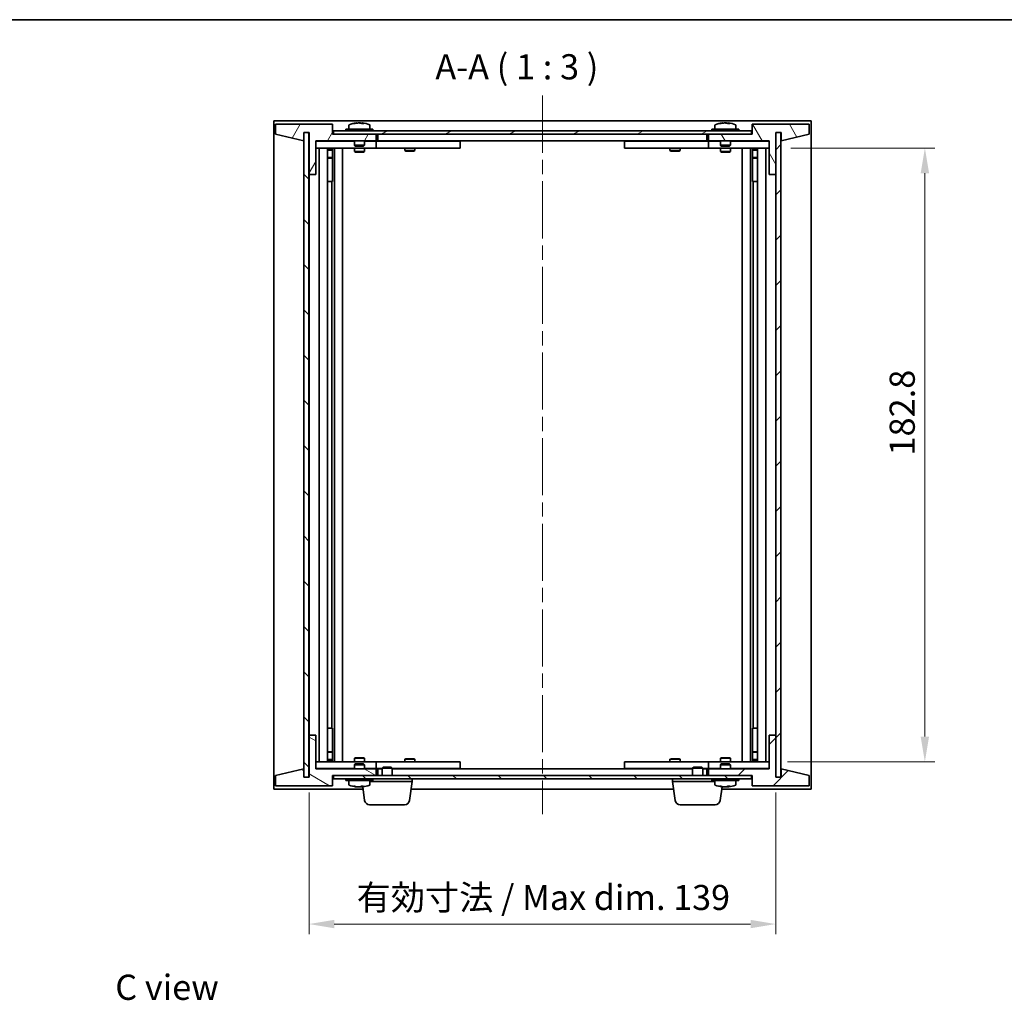
# Model space of a CAD drawing. Units: millimetres. Extents: x 43 to 5382, y 24 to 867.
# Drawn here: x 1813 to 2106, y 575 to 867 of the extents above; entities that cross this region are included whole.
import ezdxf

# ---------------------------------------------------------------- set-up
doc = ezdxf.new("R2010")
doc.units = ezdxf.units.MM
doc.header["$LTSCALE"] = 3
doc.linetypes.add('CHAIN', pattern=[0.3543, 0.2362, -0.0295, 0.0591, -0.0295])
doc.layers.get('Defpoints').update_dxf_attribs({"lineweight": 25})
for name, color, linetype, lineweight in [('Border (ISO)', 7, 'Continuous', 35), ('Centerline (ISO)', 131, 'Continuous', 18), ('Dimension (ISO)', 7, 'Continuous', 18), ('Dimension (ISO) @ 1', 7, 'Continuous', 18), ('Hatch (ISO)', 1, 'Continuous', 18), ('Symbol (ISO)', 7, 'Continuous', 18), ('Visible (ISO)', 7, 'Continuous', 35)]:
    doc.layers.add(name, color=color, linetype=linetype, lineweight=lineweight)
doc.styles.add('Note Text (TK)', font='txt')
doc.dimstyles.new('Default - Method 1b (TK)', dxfattribs={"dimscale": 3, "dimtxt": 2.5, "dimasz": 2.5, "dimexe": 1, "dimexo": 1.5, "dimgap": 1, "dimtad": 1, "dimtoh": 1, "dimrnd": 1e-08, "dimdsep": 46, "dimtxsty": 'Note Text (TK)', "dimcen": 0.09, "dimdle": 5, "dimclrd": 100, "dimclre": 100, "dimclrt": 7, "dimadec": 1, "dimazin": 1, "dimtfac": 1, "dimtmove": 0, "dimatfit": 3, "dimfxl": 1, "dimtolj": 1, "dimlwd": -1, "dimlwe": -1, "dimarcsym": 0})
pattern_1 = [(45, (1183, 8e-07), (-6.73519, 6.73519), [])]
pattern_2 = [(135.0002, (1183, 8e-07), (-6.73517, -6.73522), [])]

# ---------------------------------------------------------------- blocks, each defined once
blk = doc.blocks.new('図面枠 tk図枠')
at = {"layer": 'Border (ISO)'}
blk.add_line((14.5, 289), (405.5, 289), dxfattribs=at)
blk = doc.blocks.new('*D50')
at = {"layer": 'Defpoints', "color": 0}
for p in [(2038.18, 828.79), (2037.18, 645.99), (2082.59, 645.99)]:
    blk.add_point(p, dxfattribs=at)
at = {"layer": 'Dimension (ISO)', "color": 100}
for p, q in [((2042.68, 828.79), (2085.59, 828.79)), ((2082.59, 821.29), (2082.59, 653.49)), ((2041.68, 645.99), (2085.59, 645.99))]:
    blk.add_line(p, q, dxfattribs=at)
for points in [[(2081.34, 821.29), (2083.84, 821.29), (2082.59, 828.79)], [(2081.34, 653.49), (2083.84, 653.49), (2082.59, 645.99)]]:
    blk.add_solid(points, dxfattribs=at)
at = {"layer": 'Dimension (ISO)', "color": 7, "insert": (2075.84, 737.2), "char_height": 7.5, "attachment_point": 4, "rotation": 90, "style": 'Note Text (TK)'}
blk.add_mtext('\\A1;182.8', dxfattribs=at)
blk = doc.blocks.new('*D51')
at = {"layer": 'Defpoints', "color": 0}
for p in [(1899.18, 641.39), (2038.18, 641.39), (2038.18, 597.68)]:
    blk.add_point(p, dxfattribs=at)
at = {"layer": 'Dimension (ISO)', "color": 100}
for p, q in [((1899.18, 636.89), (1899.18, 594.68)), ((2038.18, 636.89), (2038.18, 594.68)), ((1906.68, 597.68), (2030.68, 597.68))]:
    blk.add_line(p, q, dxfattribs=at)
for points in [[(1906.68, 598.93), (1906.68, 596.43), (1899.18, 597.68)], [(2030.68, 598.93), (2030.68, 596.43), (2038.18, 597.68)]]:
    blk.add_solid(points, dxfattribs=at)
at = {"layer": 'Dimension (ISO)', "color": 7, "insert": (1913.36, 605.6), "char_height": 7.5, "attachment_point": 4, "style": 'Note Text (TK)'}
blk.add_mtext('\\A1;\\fＭＳ Ｐゴシック|b0|i0;\\H7.4619;有効寸法 / Max dim. 139', dxfattribs=at)

msp = doc.modelspace()

# ---------------------------------------------------------------- hatches: boundary and pattern name
at = {"layer": 'Hatch (ISO)'}
h = msp.add_hatch(dxfattribs=at)
h.set_pattern_fill('ANSI31', color=256, scale=76.2, angle=14.999978, style=0)
h.set_pattern_definition([(60, (1183, 8e-07), (-8.24889, 4.7625), [])])
h.paths.add_polyline_path([(1906.1773, 835.8857), (1889.1773, 835.8857), (1889.1773, 832.8857), (1897.5773, 830.8857), (1897.5773, 833.3857), (1897.6273, 833.3857), (1899.1273, 833.3857), (1899.1773, 833.3857), (1899.1773, 820.8857), (1901.1773, 820.8857), (1901.1773, 830.8857), (1919.1773, 830.8857), (1919.1773, 832.8857), (1906.4273, 832.8857), (1906.1773, 832.8857)])
h = msp.add_hatch(dxfattribs=at)
h.set_pattern_fill('ANSI31', color=256, scale=76.2, angle=75.000175, style=0)
h.set_pattern_definition([(120.0002, (1183, 8e-07), (-8.24888, -4.762525), [])])
h.paths.add_polyline_path([(2048.1773, 835.8857), (2031.1773, 835.8857), (2031.1773, 832.8857), (2030.9273, 832.8857), (2018.1773, 832.8857), (2018.1773, 830.8857), (2036.1773, 830.8857), (2036.1773, 820.8857), (2038.1773, 820.8857), (2038.1773, 833.3857), (2038.2273, 833.3857), (2039.7273, 833.3857), (2039.7773, 833.3857), (2039.7773, 830.8857), (2048.1773, 832.8857)])
h = msp.add_hatch(dxfattribs=at)
h.set_pattern_fill('ANSI31', color=256, scale=76.2, angle=90.00021, style=0)
h.set_pattern_definition(pattern_2)
h.paths.add_polyline_path([(1899.1273, 833.3857), (1897.6273, 833.3857), (1897.6273, 641.3857), (1899.1273, 641.3857)])
h = msp.add_hatch(dxfattribs=at)
h.set_pattern_fill('ANSI31', color=256, scale=76.2, angle=-14.999978, style=0)
h.set_pattern_definition([(30, (1183, 8e-07), (-4.7625, 8.24889), [])])
h.paths.add_polyline_path([(1906.4273, 832.8857), (1919.1773, 832.8857), (2018.1773, 832.8857), (2030.9273, 832.8857), (2030.9273, 833.8857), (1906.4273, 833.8857)])
h = msp.add_hatch(dxfattribs=at)
h.set_pattern_fill('ANSI31', color=256, scale=76.2, style=0)
h.set_pattern_definition(pattern_1)
h.paths.add_polyline_path([(2039.7273, 833.3857), (2038.2273, 833.3857), (2038.2273, 641.3857), (2039.7273, 641.3857)])
h = msp.add_hatch(dxfattribs=at)
h.set_pattern_fill('ANSI31', color=256, scale=76.2, angle=105.000246, style=0)
h.set_pattern_definition([(150.0002, (1183, 8e-07), (-4.762465, -8.24891), [])])
h.paths.add_polyline_path([(1889.1773, 638.8857), (1906.1773, 638.8857), (1906.1773, 641.8857), (1906.4273, 641.8857), (1919.1773, 641.8857), (1919.1773, 643.8857), (1901.1773, 643.8857), (1901.1773, 653.8857), (1899.1773, 653.8857), (1899.1773, 641.3857), (1899.1273, 641.3857), (1897.6273, 641.3857), (1897.5773, 641.3857), (1897.5773, 643.8857), (1889.1773, 641.8857)])
h = msp.add_hatch(dxfattribs=at)
h.set_pattern_fill('ANSI31', color=256, scale=76.2, style=0)
h.set_pattern_definition(pattern_1)
h.paths.add_polyline_path([(2031.1773, 638.8857), (2048.1773, 638.8857), (2048.1773, 641.8857), (2039.7773, 643.8857), (2039.7773, 641.3857), (2039.7273, 641.3857), (2038.2273, 641.3857), (2038.1773, 641.3857), (2038.1773, 653.8857), (2036.1773, 653.8857), (2036.1773, 643.8857), (2018.1773, 643.8857), (2018.1773, 641.8857), (2030.9273, 641.8857), (2031.1773, 641.8857)])
h = msp.add_hatch(dxfattribs=at)
h.set_pattern_fill('ANSI31', color=256, scale=76.2, angle=90.00021, style=0)
h.set_pattern_definition(pattern_2)
h.paths.add_polyline_path([(1906.4273, 641.8857), (1906.4273, 640.8857), (2030.9273, 640.8857), (2030.9273, 641.8857), (2018.1773, 641.8857), (1919.1773, 641.8857)])

# ---------------------------------------------------------------- linework, layer by layer
at = {"layer": 'Centerline (ISO)', "linetype": 'CHAIN', "ltscale": 23.990969}
msp.add_line((1968.6773, 844.3857), (1968.6773, 630.3857), dxfattribs=at)
at = {"layer": 'Visible (ISO)'}
for p, q in [((1888.6773, 637.8857), (1888.6773, 836.8857)), ((1888.6773, 836.8857), (2048.6773, 836.8857)), ((1906.1773, 835.8857), (1889.1773, 835.8857)), ((1889.1773, 835.8857), (1889.1773, 832.8857)), ((1906.1773, 832.8857), (1906.1773, 835.8857)), ((1913.3846, 836.1919), (1913.3846, 836.24)), ((1914.97, 836.0693), (1914.97, 836.24)), ((2022.3846, 836.1919), (2022.3846, 836.24)), ((2023.97, 836.0693), (2023.97, 836.24)), ((2048.1773, 835.8857), (2031.1773, 835.8857)), ((2031.1773, 835.8857), (2031.1773, 832.8857)), ((2048.1773, 832.8857), (2048.1773, 835.8857)), ((2048.6773, 836.8857), (2048.6773, 637.8857)), ((1889.1773, 832.8857), (1897.5773, 830.8857)), ((1897.5773, 830.8857), (1897.5773, 833.3857)), ((1897.5773, 833.3857), (1899.1773, 833.3857)), ((1899.1273, 833.3857), (1897.6273, 833.3857)), ((1897.6273, 833.3857), (1897.6273, 641.3857)), ((1899.1273, 641.3857), (1899.1273, 833.3857)), ((1899.1773, 833.3857), (1899.1773, 820.8857)), ((1919.1773, 832.8857), (1906.1773, 832.8857)), ((2030.9273, 833.8857), (1906.4273, 833.8857)), ((1906.4273, 833.8857), (1906.4273, 832.8857)), ((1906.4273, 832.8857), (2030.9273, 832.8857)), ((1918.1773, 834.3857), (1910.1773, 834.3857)), ((1910.1773, 834.3857), (1910.1773, 833.8857)), ((1911.0273, 835.5533), (1911.0273, 834.3857)), ((1917.3273, 835.5533), (1917.3273, 834.3857)), ((1918.1773, 834.3857), (1918.1773, 833.8857)), ((1919.1773, 830.8857), (1919.1773, 832.8857)), ((1919.6773, 830.8857), (1919.6773, 832.8857)), ((2017.6773, 832.8857), (2017.6773, 830.8857)), ((2031.1773, 832.8857), (2018.1773, 832.8857)), ((2018.1773, 832.8857), (2018.1773, 830.8857)), ((2027.1773, 834.3857), (2019.1773, 834.3857)), ((2019.1773, 834.3857), (2019.1773, 833.8857)), ((2020.0273, 835.5533), (2020.0273, 834.3857)), ((2026.3273, 835.5533), (2026.3273, 834.3857)), ((2027.1773, 834.3857), (2027.1773, 833.8857)), ((2030.9273, 832.8857), (2030.9273, 833.8857)), ((2038.1773, 820.8857), (2038.1773, 833.3857)), ((2038.1773, 833.3857), (2039.7773, 833.3857)), ((2039.7273, 833.3857), (2038.2273, 833.3857)), ((2038.2273, 833.3857), (2038.2273, 641.3857)), ((2039.7273, 641.3857), (2039.7273, 833.3857)), ((2039.7773, 833.3857), (2039.7773, 830.8857)), ((2039.7773, 830.8857), (2048.1773, 832.8857)), ((1901.1773, 820.8857), (1901.1773, 830.8857)), ((1901.1773, 830.8857), (1919.1773, 830.8857)), ((1912.6773, 830.7857), (1901.1773, 830.7857)), ((1912.6773, 830.8857), (1912.6773, 829.6357)), ((1915.6773, 830.8857), (1915.6773, 829.6357)), ((1918.1773, 830.7857), (1915.6773, 830.7857)), ((1918.1773, 830.7857), (1919.1773, 830.7857)), ((1919.1773, 830.7857), (1919.1773, 828.7857)), ((1920.1773, 830.7857), (1919.1773, 830.7857)), ((2017.6773, 830.8857), (1919.6773, 830.8857)), ((1943.1773, 830.7857), (1920.1773, 830.7857)), ((1927.8307, 830.8857), (1927.8307, 830.7857)), ((1930.5239, 830.8857), (1930.5239, 830.7857)), ((1943.1773, 830.7857), (1944.1773, 830.7857)), ((1944.1773, 830.7857), (1944.1773, 828.7857)), ((1993.1773, 830.7857), (1994.1773, 830.7857)), ((1993.1773, 828.7857), (1993.1773, 830.7857)), ((2017.1773, 830.7857), (1994.1773, 830.7857)), ((2006.8307, 830.8857), (2006.8307, 830.7857)), ((2009.5239, 830.8857), (2009.5239, 830.7857)), ((2018.1773, 830.7857), (2017.1773, 830.7857)), ((2018.1773, 830.8857), (2036.1773, 830.8857)), ((2018.1773, 830.7857), (2019.1773, 830.7857)), ((2018.1773, 828.7857), (2018.1773, 830.7857)), ((2021.6773, 830.7857), (2019.1773, 830.7857)), ((2021.6773, 830.8857), (2021.6773, 829.6357)), ((2024.6773, 830.8857), (2024.6773, 829.6357)), ((2036.1773, 830.7857), (2024.6773, 830.7857)), ((2036.1773, 830.8857), (2036.1773, 820.8857)), ((1901.1773, 828.7857), (1918.1773, 828.7857)), ((1902.1773, 645.9857), (1902.1773, 828.7857)), ((1904.6273, 828.7857), (1904.6273, 645.9857)), ((1904.6273, 828.4391), (1905.9739, 828.4391)), ((1904.6273, 828.1323), (1906.1273, 828.1323)), ((1905.9739, 828.7857), (1905.9739, 828.4391)), ((1905.9739, 828.4391), (1906.1273, 828.1323)), ((1906.1273, 828.7857), (1906.1273, 818.7857)), ((1906.1273, 828.1323), (1906.1273, 825.9357)), ((1906.7273, 828.7857), (1906.7273, 645.9857)), ((1909.1773, 828.7857), (1909.1773, 645.9857)), ((1915.6773, 829.6357), (1912.6773, 829.6357)), ((1912.9273, 829.3857), (1912.6773, 829.6357)), ((1912.6773, 828.7857), (1912.6773, 827.7357)), ((1912.6773, 827.7357), (1915.6773, 827.7357)), ((1912.984, 827.5823), (1912.6773, 827.7357)), ((1912.9273, 829.3857), (1915.4273, 829.3857)), ((1915.3706, 827.5823), (1912.984, 827.5823)), ((1915.3706, 827.5823), (1915.6773, 827.7357)), ((1915.4273, 829.3857), (1915.6773, 829.6357)), ((1915.6773, 828.7857), (1915.6773, 827.7357)), ((1919.1773, 828.7857), (1918.1773, 828.7857)), ((1919.1773, 828.7857), (1920.1773, 828.7857)), ((1920.1773, 828.7857), (1943.1773, 828.7857)), ((1927.6773, 828.7857), (1927.6773, 828.0357)), ((1927.6773, 828.0357), (1930.6773, 828.0357)), ((1927.984, 827.8823), (1927.6773, 828.0357)), ((1930.3706, 827.8823), (1927.984, 827.8823)), ((1930.3706, 827.8823), (1930.6773, 828.0357)), ((1930.6773, 828.7857), (1930.6773, 828.0357)), ((1944.1773, 828.7857), (1943.1773, 828.7857)), ((1994.1773, 828.7857), (1993.1773, 828.7857)), ((1994.1773, 828.7857), (2017.1773, 828.7857)), ((2006.6773, 828.7857), (2006.6773, 828.0357)), ((2006.6773, 828.0357), (2009.6773, 828.0357)), ((2006.984, 827.8823), (2006.6773, 828.0357)), ((2009.3706, 827.8823), (2006.984, 827.8823)), ((2009.3706, 827.8823), (2009.6773, 828.0357)), ((2009.6773, 828.7857), (2009.6773, 828.0357)), ((2017.1773, 828.7857), (2018.1773, 828.7857)), ((2019.1773, 828.7857), (2018.1773, 828.7857)), ((2019.1773, 828.7857), (2036.1773, 828.7857)), ((2024.6773, 829.6357), (2021.6773, 829.6357)), ((2021.9273, 829.3857), (2021.6773, 829.6357)), ((2021.6773, 828.7857), (2021.6773, 827.7357)), ((2021.6773, 827.7357), (2024.6773, 827.7357)), ((2021.984, 827.5823), (2021.6773, 827.7357)), ((2021.9273, 829.3857), (2024.4273, 829.3857)), ((2024.3706, 827.5823), (2021.984, 827.5823)), ((2024.3706, 827.5823), (2024.6773, 827.7357)), ((2024.4273, 829.3857), (2024.6773, 829.6357)), ((2024.6773, 828.7857), (2024.6773, 827.7357)), ((2028.1773, 645.9857), (2028.1773, 828.7857)), ((2030.6273, 645.9857), (2030.6273, 828.7857)), ((2031.2273, 818.7857), (2031.2273, 828.7857)), ((2031.3807, 828.4391), (2031.2273, 828.1323)), ((2031.2273, 828.1323), (2032.7273, 828.1323)), ((2031.2273, 828.1323), (2031.2273, 825.9357)), ((2031.3807, 828.7857), (2031.3807, 828.4391)), ((2031.3807, 828.4391), (2032.7273, 828.4391)), ((2032.7273, 645.9857), (2032.7273, 828.7857)), ((2035.1773, 828.7857), (2035.1773, 645.9857)), ((1904.6273, 825.9357), (1906.1273, 825.9357)), ((1905.8206, 825.7823), (1904.6273, 825.7823)), ((1905.8206, 825.7823), (1906.1273, 825.9357)), ((2031.2273, 825.9357), (2032.7273, 825.9357)), ((2031.534, 825.7823), (2031.2273, 825.9357)), ((2032.7273, 825.7823), (2031.534, 825.7823)), ((1899.1773, 820.8857), (1899.1773, 653.8857)), ((1899.1773, 820.8857), (1901.1773, 820.8857)), ((1905.9273, 818.7857), (1904.6273, 818.7857)), ((1906.1273, 818.7857), (1905.9273, 818.7857)), ((1905.9273, 818.7857), (1905.9273, 655.9857)), ((2031.4273, 818.7857), (2031.2273, 818.7857)), ((2031.4273, 655.9857), (2031.4273, 818.7857)), ((2032.7273, 818.7857), (2031.4273, 818.7857)), ((2036.1773, 820.8857), (2038.1773, 820.8857)), ((2038.1773, 653.8857), (2038.1773, 820.8857)), ((1904.6273, 655.9857), (1905.9273, 655.9857)), ((1905.9273, 655.9857), (1906.1273, 655.9857)), ((1906.1273, 655.9857), (1906.1273, 645.9857)), ((2031.2273, 645.9857), (2031.2273, 655.9857)), ((2031.2273, 655.9857), (2031.4273, 655.9857)), ((2031.4273, 655.9857), (2032.7273, 655.9857)), ((1901.1773, 653.8857), (1899.1773, 653.8857)), ((1899.1773, 653.8857), (1899.1773, 641.3857)), ((1901.1773, 643.8857), (1901.1773, 653.8857)), ((2038.1773, 653.8857), (2036.1773, 653.8857)), ((2036.1773, 653.8857), (2036.1773, 643.8857)), ((2038.1773, 641.3857), (2038.1773, 653.8857)), ((1904.6273, 648.9891), (1905.8206, 648.9891)), ((1906.1273, 648.8357), (1904.6273, 648.8357)), ((1905.8206, 648.9891), (1906.1273, 648.8357)), ((1906.1273, 646.6391), (1906.1273, 648.8357)), ((2031.534, 648.9891), (2031.2273, 648.8357)), ((2032.7273, 648.8357), (2031.2273, 648.8357)), ((2031.2273, 646.6391), (2031.2273, 648.8357)), ((2031.534, 648.9891), (2032.7273, 648.9891)), ((1918.1773, 645.9857), (1901.1773, 645.9857)), ((1906.1273, 646.6391), (1904.6273, 646.6391)), ((1905.9739, 646.3323), (1904.6273, 646.3323)), ((1905.9739, 646.3323), (1906.1273, 646.6391)), ((1905.9739, 645.9857), (1905.9739, 646.3323)), ((1912.984, 647.1891), (1912.6773, 647.0357)), ((1915.6773, 647.0357), (1912.6773, 647.0357)), ((1912.6773, 645.9857), (1912.6773, 647.0357)), ((1912.9273, 645.3857), (1912.6773, 645.1357)), ((1915.4273, 645.3857), (1912.9273, 645.3857)), ((1912.984, 647.1891), (1915.3706, 647.1891)), ((1915.3706, 647.1891), (1915.6773, 647.0357)), ((1915.4273, 645.3857), (1915.6773, 645.1357)), ((1915.6773, 645.9857), (1915.6773, 647.0357)), ((1918.1773, 645.9857), (1919.1773, 645.9857)), ((1919.1773, 645.9857), (1919.1773, 643.9857)), ((1920.1773, 645.9857), (1919.1773, 645.9857)), ((1943.1773, 645.9857), (1920.1773, 645.9857)), ((1927.984, 646.8891), (1927.6773, 646.7357)), ((1930.6773, 646.7357), (1927.6773, 646.7357)), ((1927.6773, 645.9857), (1927.6773, 646.7357)), ((1927.984, 646.8891), (1930.3706, 646.8891)), ((1930.3706, 646.8891), (1930.6773, 646.7357)), ((1930.6773, 645.9857), (1930.6773, 646.7357)), ((1943.1773, 645.9857), (1944.1773, 645.9857)), ((1944.1773, 645.9857), (1944.1773, 643.9857)), ((1993.1773, 645.9857), (1994.1773, 645.9857)), ((1993.1773, 643.9857), (1993.1773, 645.9857)), ((2017.1773, 645.9857), (1994.1773, 645.9857)), ((2006.984, 646.8891), (2006.6773, 646.7357)), ((2009.6773, 646.7357), (2006.6773, 646.7357)), ((2006.6773, 645.9857), (2006.6773, 646.7357)), ((2006.984, 646.8891), (2009.3706, 646.8891)), ((2009.3706, 646.8891), (2009.6773, 646.7357)), ((2009.6773, 645.9857), (2009.6773, 646.7357)), ((2018.1773, 645.9857), (2017.1773, 645.9857)), ((2018.1773, 645.9857), (2019.1773, 645.9857)), ((2018.1773, 643.9857), (2018.1773, 645.9857)), ((2036.1773, 645.9857), (2019.1773, 645.9857)), ((2021.984, 647.1891), (2021.6773, 647.0357)), ((2024.6773, 647.0357), (2021.6773, 647.0357)), ((2021.6773, 645.9857), (2021.6773, 647.0357)), ((2021.9273, 645.3857), (2021.6773, 645.1357)), ((2024.4273, 645.3857), (2021.9273, 645.3857)), ((2021.984, 647.1891), (2024.3706, 647.1891)), ((2024.3706, 647.1891), (2024.6773, 647.0357)), ((2024.4273, 645.3857), (2024.6773, 645.1357)), ((2024.6773, 645.9857), (2024.6773, 647.0357)), ((2032.7273, 646.6391), (2031.2273, 646.6391)), ((2031.3807, 646.3323), (2031.2273, 646.6391)), ((2032.7273, 646.3323), (2031.3807, 646.3323)), ((2031.3807, 645.9857), (2031.3807, 646.3323)), ((1897.5773, 643.8857), (1889.1773, 641.8857)), ((1897.5773, 641.3857), (1897.5773, 643.8857)), ((1901.1773, 643.9857), (1912.6773, 643.9857)), ((1919.1773, 643.8857), (1901.1773, 643.8857)), ((1912.6773, 645.1357), (1915.6773, 645.1357)), ((1912.6773, 643.8857), (1912.6773, 645.1357)), ((1915.6773, 643.8857), (1915.6773, 645.1357)), ((1915.6773, 643.9857), (1918.1773, 643.9857)), ((1919.1773, 643.9857), (1918.1773, 643.9857)), ((1919.1773, 643.9857), (1920.1773, 643.9857)), ((1919.1773, 641.8857), (1919.1773, 643.8857)), ((1919.6773, 641.8857), (1919.6773, 643.8857)), ((1919.6773, 643.8857), (1920.9273, 643.8857)), ((1920.1773, 643.9857), (1920.9273, 643.9857)), ((1921.234, 644.3857), (1920.9273, 644.0789)), ((1923.9273, 644.0789), (1920.9273, 644.0789)), ((1920.9273, 641.8857), (1920.9273, 644.0789)), ((1921.234, 644.3857), (1923.6206, 644.3857)), ((1923.6206, 644.3857), (1923.9273, 644.0789)), ((1923.9273, 641.8857), (1923.9273, 644.0789)), ((1923.9273, 643.9857), (1943.1773, 643.9857)), ((1923.9273, 643.8857), (2013.4273, 643.8857)), ((1927.8307, 643.8857), (1927.8307, 643.9857)), ((1930.5239, 643.8857), (1930.5239, 643.9857)), ((1944.1773, 643.9857), (1943.1773, 643.9857)), ((1994.1773, 643.9857), (1993.1773, 643.9857)), ((1994.1773, 643.9857), (2013.4273, 643.9857)), ((2006.8307, 643.8857), (2006.8307, 643.9857)), ((2009.5239, 643.8857), (2009.5239, 643.9857)), ((2013.734, 644.3857), (2013.4273, 644.0789)), ((2016.4273, 644.0789), (2013.4273, 644.0789)), ((2013.4273, 641.8857), (2013.4273, 644.0789)), ((2013.734, 644.3857), (2016.1206, 644.3857)), ((2016.1206, 644.3857), (2016.4273, 644.0789)), ((2016.4273, 641.8857), (2016.4273, 644.0789)), ((2016.4273, 643.9857), (2017.1773, 643.9857)), ((2016.4273, 643.8857), (2017.6773, 643.8857)), ((2017.1773, 643.9857), (2018.1773, 643.9857)), ((2017.6773, 643.8857), (2017.6773, 641.8857)), ((2019.1773, 643.9857), (2018.1773, 643.9857)), ((2036.1773, 643.8857), (2018.1773, 643.8857)), ((2018.1773, 643.8857), (2018.1773, 641.8857)), ((2019.1773, 643.9857), (2021.6773, 643.9857)), ((2021.6773, 645.1357), (2024.6773, 645.1357)), ((2021.6773, 643.8857), (2021.6773, 645.1357)), ((2024.6773, 643.8857), (2024.6773, 645.1357)), ((2024.6773, 643.9857), (2036.1773, 643.9857)), ((2048.1773, 641.8857), (2039.7773, 643.8857)), ((2039.7773, 643.8857), (2039.7773, 641.3857)), ((1889.1773, 641.8857), (1889.1773, 638.8857)), ((1899.1773, 641.3857), (1897.5773, 641.3857)), ((1897.6273, 641.3857), (1899.1273, 641.3857)), ((1906.1773, 638.8857), (1906.1773, 641.8857)), ((1906.1773, 641.8857), (1919.1773, 641.8857)), ((1906.4273, 641.8857), (1906.4273, 640.8857)), ((2030.9273, 641.8857), (1906.4273, 641.8857)), ((1906.4273, 640.8857), (2030.9273, 640.8857)), ((1910.1773, 640.3857), (1910.1773, 640.8857)), ((1910.1773, 640.3857), (1918.1773, 640.3857)), ((1911.0273, 639.2181), (1911.0273, 640.3857)), ((1917.3273, 639.2181), (1917.3273, 640.3857)), ((1929.9273, 640.1357), (1917.3273, 640.1357)), ((1918.1773, 640.3857), (1918.1773, 640.8857)), ((1929.1124, 634.4721), (1929.9273, 640.1357)), ((1929.9273, 640.1357), (1929.9273, 640.8857)), ((2007.4273, 640.1357), (2007.4273, 640.8857)), ((2020.0273, 640.1357), (2007.4273, 640.1357)), ((2008.2422, 634.4721), (2007.4273, 640.1357)), ((2018.1773, 641.8857), (2031.1773, 641.8857)), ((2019.1773, 640.3857), (2019.1773, 640.8857)), ((2019.1773, 640.3857), (2027.1773, 640.3857)), ((2020.0273, 639.2181), (2020.0273, 640.3857)), ((2026.3273, 639.2181), (2026.3273, 640.3857)), ((2027.1773, 640.3857), (2027.1773, 640.8857)), ((2030.9273, 640.8857), (2030.9273, 641.8857)), ((2031.1773, 641.8857), (2031.1773, 638.8857)), ((2039.7773, 641.3857), (2038.1773, 641.3857)), ((2038.2273, 641.3857), (2039.7273, 641.3857)), ((2048.1773, 638.8857), (2048.1773, 641.8857)), ((1915.251, 637.8857), (1888.6773, 637.8857)), ((1889.1773, 638.8857), (1906.1773, 638.8857)), ((1913.4119, 638.5652), (1913.4119, 638.5339)), ((1914.9427, 638.6996), (1914.9427, 638.5339)), ((1915.7422, 634.4721), (1915.1562, 638.5447)), ((2007.751, 637.8857), (1929.6036, 637.8857)), ((2021.6124, 634.4721), (2022.1984, 638.5447)), ((2048.6773, 637.8857), (2022.1036, 637.8857)), ((2022.3846, 638.5795), (2022.3846, 638.5314)), ((2023.97, 638.7021), (2023.97, 638.5314)), ((2031.1773, 638.8857), (2048.1773, 638.8857)), ((1927.6277, 633.1857), (1917.2269, 633.1857)), ((2020.1277, 633.1857), (2009.7269, 633.1857))]:
    msp.add_line(p, q, dxfattribs=at)
for centre, radius, start, end in [((1914.1773, 828.1355), 8.1502, 96.162764, 112.033332), ((1914.1773, 828.1355), 8.1502, 67.966668, 83.837236), ((2023.1773, 828.1355), 8.1502, 96.162764, 112.033332), ((2023.1773, 828.1355), 8.1502, 67.966668, 83.837236), ((1911.1753, 835.5533), 0.148, 112.033332, 180), ((1917.1793, 835.5533), 0.148, 0, 67.966668), ((2020.1753, 835.5533), 0.148, 112.033332, 180), ((2026.1793, 835.5533), 0.148, 0, 67.966668), ((1911.1753, 639.2181), 0.148, 180, 247.966668), ((1914.1773, 646.6359), 8.1502, 247.966668, 263.560345), ((1914.1773, 646.6359), 8.1502, 276.439655, 292.033332), ((1917.1793, 639.2181), 0.148, 292.033332, 0), ((2020.1753, 639.2181), 0.148, 180, 247.966668), ((2023.1773, 646.6359), 8.1502, 247.966668, 263.837236), ((2023.1773, 646.6359), 8.1502, 276.162764, 292.033332), ((2026.1793, 639.2181), 0.148, 292.033332, 0), ((1917.2269, 634.6857), 1.5, 188.187802, 270), ((1927.6277, 634.6857), 1.5, 270, 351.812198), ((2009.7269, 634.6857), 1.5, 188.187802, 270), ((2020.1277, 634.6857), 1.5, 270, 351.812198)]:
    msp.add_arc(centre, radius, start, end, dxfattribs=at)
for centre, major_axis, ratio, start_param, end_param in [((1913.9783, 828.1355), (0, 8.1418), 0.84312429, 0.13675912, 0.22922414), ((1912.6175, 828.1355), (0, 7.9375), 0.53771873, 6.23655411, 6.3298165), ((1914.3763, 828.1355), (0, 8.1418), 0.84312429, 0.13675912, 0.22922414), ((1913.8653, 828.1355), (0, 8.1418), 0.53771873, 6.05396117, 6.14642619), ((1915.1721, 828.1355), (0, 7.9375), 0.84312429, 6.23655411, 6.3298165), ((1913.9783, 828.1355), (0, 8.1418), 0.84312429, 6.13821265, 6.14642619), ((1914.4893, 828.1355), (0, 8.1418), 0.53771873, 6.05396117, 6.14642619), ((2022.9783, 828.1355), (0, 8.1418), 0.84312429, 0.13675912, 0.22922414), ((2021.6175, 828.1355), (0, 7.9375), 0.53771873, 6.23655411, 6.3298165), ((2023.3763, 828.1355), (0, 8.1418), 0.84312429, 0.13675912, 0.22922414), ((2022.8653, 828.1355), (0, 8.1418), 0.53771873, 6.05396117, 6.14642619), ((2024.1721, 828.1355), (0, 7.9375), 0.84312429, 6.23655411, 6.3298165), ((2022.9783, 828.1355), (0, 8.1418), 0.84312429, 6.13821265, 6.14642619), ((2023.4893, 828.1355), (0, 8.1418), 0.53771873, 6.05396117, 6.14642619), ((1914.0006, 646.6359), (0, -8.1418), 0.87852851, 6.05396117, 6.14642619), ((1912.552, 646.6359), (0, -7.9375), 0.47768991, 6.23655411, 6.3298165), ((1914.354, 646.6359), (0, -8.1418), 0.87852851, 6.05396117, 6.14642619), ((1913.8522, 646.6359), (0, -8.1418), 0.47768991, 0.13675912, 0.22922414), ((1915.061, 646.6359), (0, -7.9375), 0.87852851, 6.23655411, 6.3298165), ((1914.5024, 646.6359), (0, -8.1418), 0.47768991, 0.13675912, 0.22922414), ((2022.9783, 646.6359), (0, -8.1418), 0.84312429, 6.05396117, 6.14642619), ((2021.6175, 646.6359), (0, -7.9375), 0.53771873, 6.23655411, 6.3298165), ((2023.3763, 646.6359), (0, -8.1418), 0.84312429, 6.05396117, 6.14642619), ((2022.8653, 646.6359), (0, -8.1418), 0.53771873, 0.13675912, 0.22922414), ((2024.1721, 646.6359), (0, -7.9375), 0.84312429, 6.23655411, 6.3298165), ((2022.9783, 646.6359), (0, -8.1418), 0.84312429, 0.13675912, 0.14497266), ((2023.4893, 646.6359), (0, -8.1418), 0.53771873, 0.13675912, 0.22922414)]:
    msp.add_ellipse(centre, major_axis=major_axis, ratio=ratio, start_param=start_param, end_param=end_param, dxfattribs=at)
for points, knots in [([(1913.0425, 836.2013), (1913.1204, 836.214), (1913.1939, 836.2251), (1913.3072, 836.2397), (1913.347, 836.2434), (1913.3784, 836.2434), (1913.3843, 836.2422), (1913.3844, 836.2399)], [0.2251642249, 0.2251642249, 0.2251642249, 0.2251642249, 0.2531487654, 0.2531487654, 0.2811333059, 0.2811333059, 0.2967898442, 0.2967898442, 0.2967898442, 0.2967898442]), ([(1914.4622, 836.2013), (1914.4125, 836.214), (1914.3438, 836.2251), (1914.1821, 836.2397), (1914.0892, 836.2434), (1913.907, 836.2434), (1913.806, 836.2397), (1913.6116, 836.2251), (1913.5183, 836.214), (1913.4404, 836.2013)], [0.338363496, 0.338363496, 0.338363496, 0.338363496, 0.366348036, 0.366348036, 0.394332577, 0.394332577, 0.422317117, 0.422317117, 0.450301658, 0.450301658, 0.450301658, 0.450301658]), ([(1914.1774, 836.2386), (1914.2352, 836.2418), (1914.2963, 836.2434), (1914.4476, 836.2434), (1914.5486, 836.2397), (1914.743, 836.2251), (1914.8363, 836.214), (1914.9142, 836.2013)], [0.1506608628, 0.1506608628, 0.1506608628, 0.1506608628, 0.1691683517, 0.1691683517, 0.1971528923, 0.1971528923, 0.2251374328, 0.2251374328, 0.2251374328, 0.2251374328]), ([(1915.0524, 836.2386), (1915.0227, 836.2418), (1915.0008, 836.2434), (1914.9674, 836.2434), (1914.9642, 836.2397), (1914.9987, 836.2251), (1915.0364, 836.214), (1915.0861, 836.2013)], [0.037461592, 0.037461592, 0.037461592, 0.037461592, 0.0559690811, 0.0559690811, 0.0839536216, 0.0839536216, 0.1119381621, 0.1119381621, 0.1119381621, 0.1119381621]), ([(2022.0425, 836.2013), (2022.1204, 836.214), (2022.1939, 836.2251), (2022.3072, 836.2397), (2022.347, 836.2434), (2022.3784, 836.2434), (2022.3843, 836.2422), (2022.3844, 836.2399)], [0.2251642249, 0.2251642249, 0.2251642249, 0.2251642249, 0.2531487654, 0.2531487654, 0.2811333059, 0.2811333059, 0.2967898442, 0.2967898442, 0.2967898442, 0.2967898442]), ([(2023.4622, 836.2013), (2023.4125, 836.214), (2023.3438, 836.2251), (2023.1821, 836.2397), (2023.0892, 836.2434), (2022.907, 836.2434), (2022.806, 836.2397), (2022.6116, 836.2251), (2022.5183, 836.214), (2022.4404, 836.2013)], [0.338363496, 0.338363496, 0.338363496, 0.338363496, 0.366348036, 0.366348036, 0.394332577, 0.394332577, 0.422317117, 0.422317117, 0.450301658, 0.450301658, 0.450301658, 0.450301658]), ([(2023.1774, 836.2386), (2023.2352, 836.2418), (2023.2963, 836.2434), (2023.4476, 836.2434), (2023.5486, 836.2397), (2023.743, 836.2251), (2023.8363, 836.214), (2023.9142, 836.2013)], [0.1506608628, 0.1506608628, 0.1506608628, 0.1506608628, 0.1691683517, 0.1691683517, 0.1971528923, 0.1971528923, 0.2251374328, 0.2251374328, 0.2251374328, 0.2251374328]), ([(2024.0524, 836.2386), (2024.0227, 836.2418), (2024.0008, 836.2434), (2023.9674, 836.2434), (2023.9642, 836.2397), (2023.9987, 836.2251), (2024.0364, 836.214), (2024.0861, 836.2013)], [0.037461592, 0.037461592, 0.037461592, 0.037461592, 0.0559690811, 0.0559690811, 0.0839536216, 0.0839536216, 0.1119381621, 0.1119381621, 0.1119381621, 0.1119381621]), ([(1913.4118, 638.534), (1913.4116, 638.53), (1913.401, 638.5281), (1913.3551, 638.5281), (1913.309, 638.5317), (1913.1847, 638.5464), (1913.1066, 638.5574), (1913.0254, 638.5701)], [0.1486141426, 0.1486141426, 0.1486141426, 0.1486141426, 0.1691683517, 0.1691683517, 0.1971528923, 0.1971528923, 0.2251374328, 0.2251374328, 0.2251374328, 0.2251374328]), ([(1913.3789, 638.5701), (1913.4601, 638.5574), (1913.5558, 638.5464), (1913.7521, 638.5317), (1913.8527, 638.5281), (1914.0316, 638.5281), (1914.1215, 638.5317), (1914.2749, 638.5464), (1914.3383, 638.5574), (1914.3825, 638.5701)], [0, 0, 0, 0, 0.027984541, 0.027984541, 0.055969081, 0.055969081, 0.083953622, 0.083953622, 0.111938162, 0.111938162, 0.111938162, 0.111938162]), ([(1914.9427, 638.5652), (1914.8691, 638.5545), (1914.7858, 638.5454), (1914.6025, 638.5317), (1914.5019, 638.5281), (1914.3311, 638.5281), (1914.2492, 638.5311), (1914.1773, 638.5371)], [0.2288754292, 0.2288754292, 0.2288754292, 0.2288754292, 0.2531487654, 0.2531487654, 0.2811333059, 0.2811333059, 0.3066093228, 0.3066093228, 0.3066093228, 0.3066093228]), ([(1915.0326, 638.5701), (1914.9884, 638.5574), (1914.9573, 638.5464), (1914.9364, 638.5317), (1914.9466, 638.5281), (1914.9971, 638.5281), (1915.0375, 638.5311), (1915.0914, 638.5371)], [0.3383634956, 0.3383634956, 0.3383634956, 0.3383634956, 0.3663480361, 0.3663480361, 0.3943325766, 0.3943325766, 0.4198085935, 0.4198085935, 0.4198085935, 0.4198085935]), ([(2022.3844, 638.5315), (2022.3843, 638.5292), (2022.3784, 638.5281), (2022.347, 638.5281), (2022.3072, 638.5317), (2022.1939, 638.5464), (2022.1204, 638.5574), (2022.0425, 638.5701)], [0.3786760384, 0.3786760384, 0.3786760384, 0.3786760384, 0.3943325766, 0.3943325766, 0.4223171172, 0.4223171172, 0.4503016577, 0.4503016577, 0.4503016577, 0.4503016577]), ([(2022.4404, 638.5701), (2022.5183, 638.5574), (2022.6116, 638.5464), (2022.806, 638.5317), (2022.907, 638.5281), (2023.0892, 638.5281), (2023.1821, 638.5317), (2023.3438, 638.5464), (2023.4125, 638.5574), (2023.4622, 638.5701)], [0.225164225, 0.225164225, 0.225164225, 0.225164225, 0.253148765, 0.253148765, 0.281133306, 0.281133306, 0.309117846, 0.309117846, 0.337102387, 0.337102387, 0.337102387, 0.337102387]), ([(2023.9142, 638.5701), (2023.8363, 638.5574), (2023.743, 638.5464), (2023.5486, 638.5317), (2023.4476, 638.5281), (2023.2963, 638.5281), (2023.2352, 638.5296), (2023.1774, 638.5328)], [0, 0, 0, 0, 0.0279845405, 0.0279845405, 0.0559690811, 0.0559690811, 0.0744765702, 0.0744765702, 0.0744765702, 0.0744765702]), ([(2024.0861, 638.5701), (2024.0364, 638.5574), (2023.9987, 638.5464), (2023.9642, 638.5317), (2023.9674, 638.5281), (2024.0008, 638.5281), (2024.0227, 638.5296), (2024.0524, 638.5328)], [0.1131992707, 0.1131992707, 0.1131992707, 0.1131992707, 0.1411838112, 0.1411838112, 0.1691683517, 0.1691683517, 0.1876758409, 0.1876758409, 0.1876758409, 0.1876758409])]:
    msp.add_open_spline(points, degree=3, knots=knots, dxfattribs=at)

# ---------------------------------------------------------------- block references
at = {"xscale": 3, "yscale": 3, "zscale": 3}
msp.add_blockref('図面枠 tk図枠', (1183, 0), dxfattribs=at)

# ---------------------------------------------------------------- texts
at = {"layer": 'Symbol (ISO)', "color": 7, "insert": (1936.7891, 846.878), "char_height": 7.5, "attachment_point": 7, "style": 'Note Text (TK)'}
msp.add_mtext('A-A ( 1 : 3 )', dxfattribs=at)
at = {"layer": 'Symbol (ISO)', "color": 7, "insert": (1841.4563, 578.8543), "char_height": 7.5, "width": 31.49123, "attachment_point": 4, "line_spacing_factor": 1.5, "style": 'Note Text (TK)'}
msp.add_mtext('{\\fＭＳ Ｐゴシック|b0|i0;C view}', dxfattribs=at)

# ---------------------------------------------------------------- dimensions: what is measured, and where the dimension line sits
at = {"layer": 'Dimension (ISO) @ 1', "color": 100}
dim = msp.add_linear_dim(base=(2082.5946, 645.9857), p1=(2038.1773, 828.7857), p2=(2037.1773, 645.9857), angle=90, dimstyle='Default - Method 1b (TK)', override={"dimscale": 1, "dimtxt": 7.5, "dimasz": 7.5, "dimexe": 3, "dimexo": 4.5, "dimgap": 3, "dimtoh": 0, "dimdec": 2, "dimcen": 0.27, "dimtol": 0, "dimlim": 0, "dimtp": 0, "dimtm": 0, "dimtdec": 2, "dimtix": 0, "dimtofl": 0, "dimtmove": 0, "dimatfit": 1}, dxfattribs=at)
dim.commit()
dim.dimension.update_dxf_attribs({"geometry": '*D50', "text_midpoint": (2082.5946, 748.3857), "dimtype": 128})
dim = msp.add_linear_dim(base=(2038.1773, 597.6784), p1=(1899.1773, 641.3857), p2=(2038.1773, 641.3857), angle=180, text='\\fＭＳ Ｐゴシック|b0|i0;\\H7.4619;有効寸法 / Max dim. <>', dimstyle='Default - Method 1b (TK)', override={"dimscale": 1, "dimtxt": 7.5, "dimasz": 7.5, "dimexe": 3, "dimexo": 4.5, "dimgap": 3, "dimtoh": 0, "dimdec": 2, "dimcen": 0.27, "dimtol": 0, "dimlim": 0, "dimtp": 0, "dimtm": 0, "dimtdec": 2, "dimtix": 0, "dimtofl": 0, "dimtmove": 0, "dimatfit": 1}, dxfattribs=at)
dim.commit()
dim.dimension.update_dxf_attribs({"geometry": '*D51', "text_midpoint": (1969.9777, 597.6784), "dimtype": 128})

doc.saveas('drawing.dxf')
